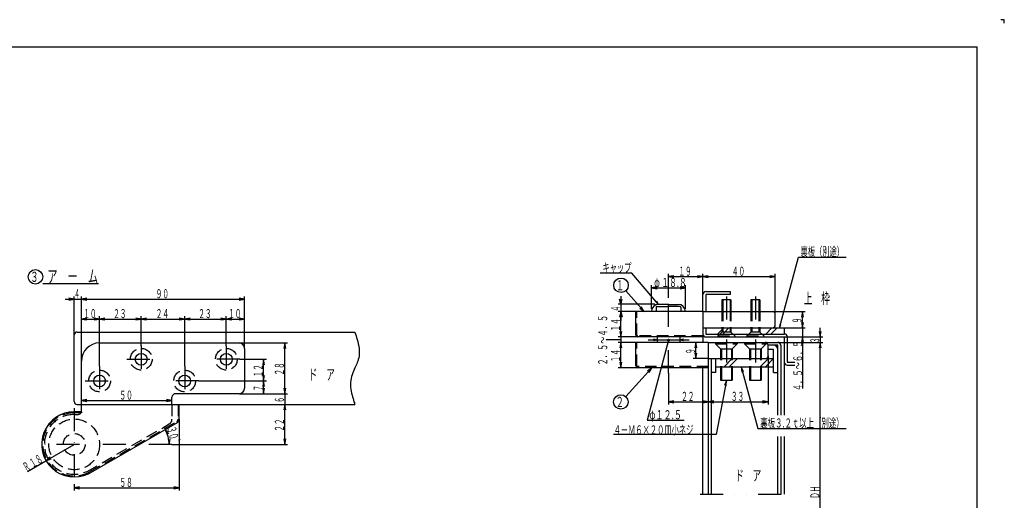
# Model space of a CAD drawing. Extents: x 0 to 841, y 0 to 594.
# Drawn here: x 297 to 841, y 329 to 594 of the extents above; entities that cross this region are included whole.
import ezdxf
from ezdxf.enums import TextEntityAlignment as Align

# ---------------------------------------------------------------- set-up
doc = ezdxf.new("R2010")
doc.units = 0
doc.header["$MEASUREMENT"] = 0
for name, pattern in [('DASHDOT', [25.4, 12.7, -6.35, 0, -6.35]), ('DASHED2', [9.525, 6.35, -3.175]), ('DIVIDE', [31.75, 12.7, -6.35, 0, -6.35, 0, -6.35])]:
    doc.linetypes.add(name, pattern=pattern)
doc.layers.get('0').update_dxf_attribs({"linetype": 'CONTINUOUS'})
for name, color, linetype in [('LAY-1', 3, 'CONTINUOUS'), ('LAY-10', 5, 'CONTINUOUS'), ('LAY-2', 3, 'CONTINUOUS'), ('LAY-3', 3, 'CONTINUOUS'), ('LAY-5', 1, 'DASHDOT'), ('LAY-6', 2, 'CONTINUOUS'), ('LAY-9', 1, 'CONTINUOUS')]:
    doc.layers.add(name, color=color, linetype=linetype)
doc.styles.add('EXCADSTD', font='monotxt', dxfattribs={"bigfont": 'extfont'})

# ---------------------------------------------------------------- blocks, each defined once
blk = doc.blocks.new('SYM-5')
at = {"color": 1, "linetype": 'CONTINUOUS'}
blk.add_line((4, -3.7), (34.9, -3.7), dxfattribs=at)
blk.add_circle((0, 0), 4, dxfattribs=at)
at = {"color": 2, "linetype": 'CONTINUOUS', "style": 'EXCADSTD'}
for s, height, width, p, p2 in [('３', 5.66, 0.84, (-2.83, -2.83), (1.7, -2.83)), ('ア\u3000ー\u3000ム', 7, 0.672, (6.6, -3.2), (34.6, -3.2))]:
    blk.add_text(s, height=height, dxfattribs=dict(at, width=width)).set_placement(p, p2, align=Align.FIT)

msp = doc.modelspace()

# ---------------------------------------------------------------- linework, layer by layer
at = {"layer": 'LAY-1', "color": 3, "linetype": 'DASHED2'}
for p, q in [((648.73, 435.32), (648.73, 432.82)), ((649.03, 435.62), (655.53, 435.62)), ((662.03, 435.62), (655.53, 435.62)), ((662.33, 435.32), (662.33, 432.82)), ((638.13, 419.82), (638.13, 432.82)), ((685.03, 433.82), (685.03, 421.52)), ((690.03, 433.82), (690.03, 421.52)), ((701.03, 433.82), (701.03, 421.52)), ((706.03, 433.82), (706.03, 421.52)), ((674.53, 419.42), (638.53, 419.42)), ((685.03, 421.52), (682.88, 419.37)), ((682.88, 419.37), (692.18, 419.37)), ((682.88, 419.37), (682.88, 418.82)), ((690.03, 421.52), (685.03, 421.52)), ((690.03, 421.52), (692.18, 419.37)), ((692.18, 419.37), (692.18, 418.82)), ((701.03, 421.52), (698.88, 419.37)), ((698.88, 419.37), (708.18, 419.37)), ((698.88, 419.37), (698.88, 418.82)), ((706.03, 421.52), (701.03, 421.52)), ((706.03, 421.52), (708.18, 419.37)), ((708.18, 419.37), (708.18, 418.82))]:
    msp.add_line(p, q, dxfattribs=at)
at = {"layer": 'LAY-1', "color": 3, "linetype": 'CONTINUOUS'}
for p, q in [((655.53, 436.82), (650.13, 436.82)), ((655.53, 436.82), (660.93, 436.82)), ((690.03, 439.37), (685.03, 439.37)), ((685.03, 439.37), (685.03, 433.82)), ((690.03, 439.37), (690.03, 433.82)), ((706.03, 439.37), (701.03, 439.37)), ((701.03, 439.37), (701.03, 433.82)), ((706.03, 439.37), (706.03, 433.82)), ((674.53, 432.82), (637.53, 432.82)), ((637.53, 419.82), (637.53, 432.82)), ((674.53, 432.82), (674.53, 418.82)), ((674.53, 432.82), (713.03, 432.82)), ((714.53, 425.32), (714.53, 431.32)), ((674.53, 418.82), (638.53, 418.82)), ((674.53, 423.82), (713.03, 423.82))]:
    msp.add_line(p, q, dxfattribs=at)
at = {"layer": 'LAY-1', "color": 1, "linetype": 'CONTINUOUS'}
for p, q in [((685.53, 439.37), (685.53, 433.82)), ((689.53, 439.37), (689.53, 433.82)), ((701.53, 439.37), (701.53, 433.82)), ((705.53, 439.37), (705.53, 433.82))]:
    msp.add_line(p, q, dxfattribs=at)
at = {"layer": 'LAY-1', "color": 1, "linetype": 'DASHED2'}
for p, q in [((685.53, 433.82), (685.53, 421.52)), ((689.53, 433.82), (689.53, 421.52)), ((701.53, 433.82), (701.53, 421.52)), ((705.53, 433.82), (705.53, 421.52))]:
    msp.add_line(p, q, dxfattribs=at)
at = {"layer": 'LAY-1', "color": 3, "linetype": 'CONTINUOUS'}
for centre, radius, start, end in [((650.13, 432.82), 4, 90, 180), ((660.93, 432.82), 4, 0, 90), ((713.03, 431.32), 1.5, 360, 90), ((713.03, 425.32), 1.5, 270, 0), ((638.53, 419.82), 1, 180, 270)]:
    msp.add_arc(centre, radius, start, end, dxfattribs=at)
at = {"layer": 'LAY-1', "color": 3, "linetype": 'DASHED2'}
for centre, radius, start, end in [((649.03, 435.32), 0.3, 90, 180), ((662.03, 435.32), 0.3, 0, 90), ((638.53, 419.82), 0.4, 180, 270)]:
    msp.add_arc(centre, radius, start, end, dxfattribs=at)
at = {"layer": 'LAY-10', "color": 1, "linetype": 'CONTINUOUS'}
for p, q in [((841, 594), (839, 594)), ((841, 592), (841, 594))]:
    msp.add_line(p, q, dxfattribs=at)
at = {"layer": 'LAY-10', "color": 5, "linetype": 'CONTINUOUS'}
for p in [(15, 579), (826, 15)]:
    msp.add_line(p, (826, 579), dxfattribs=at)
at = {"layer": 'LAY-2', "color": 3, "linetype": 'CONTINUOUS'}
for p, q in [((649.28, 418.82), (649.28, 415.82)), ((661.78, 418.82), (661.78, 415.82)), ((677.53, 415.82), (637.53, 415.82)), ((637.53, 402.82), (637.53, 415.82)), ((677.53, 415.82), (677.53, 401.82)), ((677.53, 415.82), (709.03, 415.82)), ((710.53, 408.32), (710.53, 414.32)), ((677.53, 406.82), (709.03, 406.82)), ((677.53, 401.82), (638.53, 401.82)), ((684.28, 402.32), (684.28, 395.02)), ((690.78, 402.32), (690.78, 395.02)), ((700.28, 402.32), (700.28, 395.02)), ((706.78, 402.32), (706.78, 395.02)), ((684.28, 395.02), (690.78, 395.02)), ((700.28, 395.02), (706.78, 395.02))]:
    msp.add_line(p, q, dxfattribs=at)
at = {"layer": 'LAY-2', "color": 3, "linetype": 'DASHED2'}
for p, q in [((638.13, 402.82), (638.13, 415.82)), ((681.53, 415.73), (681.53, 415.02)), ((681.53, 415.02), (693.53, 415.02)), ((684.28, 412.27), (681.53, 415.02)), ((690.78, 412.27), (693.53, 415.02)), ((693.53, 415.82), (693.53, 415.02)), ((697.53, 415.73), (697.53, 415.02)), ((697.53, 415.02), (709.53, 415.02)), ((700.28, 412.27), (697.53, 415.02)), ((706.78, 412.27), (709.53, 415.02)), ((709.53, 415.82), (709.53, 415.02)), ((684.28, 412.27), (690.78, 412.27)), ((684.28, 412.27), (684.28, 402.32)), ((690.78, 412.27), (690.78, 402.32)), ((700.28, 412.27), (706.78, 412.27)), ((700.28, 412.27), (700.28, 402.32)), ((706.78, 412.27), (706.78, 402.32)), ((677.53, 402.42), (638.53, 402.42))]:
    msp.add_line(p, q, dxfattribs=at)
at = {"layer": 'LAY-2', "color": 1, "linetype": 'DASHED2'}
for p, q in [((684.78, 412.27), (684.78, 402.32)), ((690.28, 412.27), (690.28, 402.32)), ((700.78, 412.27), (700.78, 402.32)), ((706.28, 412.27), (706.28, 402.32))]:
    msp.add_line(p, q, dxfattribs=at)
at = {"layer": 'LAY-2', "color": 1, "linetype": 'CONTINUOUS'}
for p, q in [((684.78, 402.32), (684.78, 395.02)), ((690.28, 402.32), (690.28, 395.02)), ((700.78, 402.32), (700.78, 395.02)), ((706.28, 402.32), (706.28, 395.02))]:
    msp.add_line(p, q, dxfattribs=at)
at = {"layer": 'LAY-2', "color": 3, "linetype": 'CONTINUOUS'}
for centre, radius, start, end in [((709.03, 414.32), 1.5, 360, 90), ((709.03, 408.32), 1.5, 270, 0), ((638.53, 402.82), 1, 180, 270)]:
    msp.add_arc(centre, radius, start, end, dxfattribs=at)
at = {"layer": 'LAY-2', "color": 3, "linetype": 'DASHED2'}
msp.add_arc((638.53, 402.82), 0.4, 180, 270, dxfattribs=at)
at = {"layer": 'LAY-3', "color": 3, "linetype": 'CONTINUOUS'}
for p, q in [((341.4, 415.49), (418.4, 415.49)), ((421.4, 412.49), (421.4, 390.49)), ((331.4, 377.49), (331.4, 405.49)), ((418.4, 387.49), (383.4, 387.49)), ((331.4, 381.49), (385.4, 381.49)), ((381.4, 381.49), (381.4, 385.49)), ((385.4, 373.35), (385.4, 381.49)), ((331.4, 377.49), (327.4, 377.49)), ((335.28, 343.25), (384.4, 371.62))]:
    msp.add_line(p, q, dxfattribs=at)
at = {"layer": 'LAY-3', "color": 3, "linetype": 'DASHED2'}
for p, q in [((381.4, 381.49), (381.4, 373.35)), ((384.8, 381.49), (384.8, 373.35)), ((331.4, 376.89), (327.4, 376.89)), ((327.4, 375.99), (329.4, 375.99)), ((331.4, 377.49), (331.4, 376.89)), ((334.5, 344.53), (379.9, 370.75)), ((336.1, 344.42), (384.1, 372.14))]:
    msp.add_line(p, q, dxfattribs=at)
for centre, radius in [((364.4, 406.49), 6), ((411.4, 406.49), 6), ((341.4, 394.49), 6), ((388.4, 394.49), 6), ((327.4, 359.49), 14), ((327.4, 359.49), 6)]:
    msp.add_circle(centre, radius, dxfattribs=at)
at = {"layer": 'LAY-3', "color": 3, "linetype": 'CONTINUOUS'}
for centre in [(364.4, 406.49), (411.4, 406.49), (341.4, 394.49), (388.4, 394.49)]:
    msp.add_circle(centre, 3.25, dxfattribs=at)
for centre, radius, start, end in [((341.4, 405.49), 10, 90, 180), ((418.4, 412.49), 3, 360, 90), ((383.4, 385.49), 2, 90, 179.9999), ((418.4, 390.49), 3, 270, 0), ((327.4, 359.49), 18, 90, 295.8684), ((383.4, 373.35), 2, 300, 360)]:
    msp.add_arc(centre, radius, start, end, dxfattribs=at)
at = {"layer": 'LAY-3', "color": 3, "linetype": 'DASHED2'}
for centre, radius, start, end in [((327.4, 359.49), 17.4, 90, 300), ((327.4, 359.49), 16.5, 90, 295.3528), ((329.4, 377.99), 2, 270, 360), ((378.4, 373.35), 3, 300, 360), ((383.4, 373.35), 1.4, 300.0002, 360)]:
    msp.add_arc(centre, radius, start, end, dxfattribs=at)
at = {"layer": 'LAY-5', "color": 1, "linetype": 'DASHDOT'}
for p, q in [((655.53, 398.87), (655.53, 440.5)), ((687.53, 441.1), (687.53, 418.1)), ((703.53, 441.1), (703.53, 418.1)), ((364.4, 413.9), (364.4, 398.49)), ((411.4, 413.9), (411.4, 398.49)), ((687.53, 417.38), (687.53, 392.9)), ((703.53, 417.38), (703.53, 391.9)), ((341.4, 402.7), (341.4, 386.49)), ((356.4, 406.49), (372.62, 406.49)), ((388.4, 402.7), (388.4, 386.49)), ((418.9, 406.49), (403.4, 406.49)), ((333.4, 394.49), (349.62, 394.49)), ((396.3, 394.49), (380.4, 394.49)), ((327.4, 379.55), (327.4, 337.49)), ((381.37, 359.49), (305.65, 359.49))]:
    msp.add_line(p, q, dxfattribs=at)
at = {"layer": 'LAY-6', "color": 1, "linetype": 'CONTINUOUS'}
for p, q in [((655.53, 440.5), (655.53, 453.6)), ((658.53, 452.6), (655.53, 452.1)), ((655.53, 452.1), (674.53, 452.1)), ((655.53, 452.1), (658.53, 451.6)), ((674.53, 452.1), (671.53, 452.6)), ((671.53, 451.6), (674.53, 452.1)), ((674.53, 442.22), (674.53, 453.6)), ((677.53, 452.6), (674.53, 452.1)), ((674.53, 452.1), (714.53, 452.1)), ((674.53, 452.1), (677.53, 451.6)), ((714.53, 452.1), (711.53, 452.6)), ((711.53, 451.6), (714.53, 452.1)), ((714.53, 431.32), (714.53, 453.6)), ((646.13, 434.32), (646.13, 447.4)), ((649.13, 446.4), (646.13, 445.9)), ((646.13, 445.9), (664.93, 445.9)), ((646.13, 445.9), (649.13, 445.4)), ((664.93, 445.9), (661.93, 446.4)), ((661.93, 445.4), (664.93, 445.9)), ((664.93, 434.32), (664.93, 447.4)), ((327.4, 419.89), (327.4, 441.2)), ((331.4, 430.2), (331.4, 441.2)), ((421.4, 430.2), (421.4, 441.2)), ((629.25, 441.25), (629.25, 427.82)), ((322.4, 439.7), (336.4, 439.7)), ((327.4, 439.7), (324.4, 440.2)), ((324.4, 439.2), (327.4, 439.7)), ((334.4, 440.2), (331.4, 439.7)), ((334.4, 440.2), (331.4, 439.7)), ((331.4, 439.7), (334.4, 439.2)), ((331.4, 439.7), (421.4, 439.7)), ((331.4, 439.7), (334.4, 439.2)), ((421.4, 439.7), (418.4, 440.2)), ((418.4, 439.2), (421.4, 439.7)), ((648.07, 436.83), (627.75, 436.83)), ((629.25, 436.83), (628.47, 439.72)), ((629.25, 436.83), (630.03, 439.72)), ((642.19, 432.8), (640.56, 435.37)), ((648.58, 438.12), (650.13, 436.82)), ((650.13, 436.82), (649.08, 438.55)), ((331.4, 405.49), (331.4, 430.2)), ((341.4, 402.7), (341.4, 430.2)), ((364.4, 413.9), (364.4, 430.2)), ((388.4, 402.7), (388.4, 430.2)), ((411.4, 413.9), (411.4, 430.2)), ((421.4, 412.49), (421.4, 430.2)), ((637.53, 432.82), (627.75, 432.82)), ((636.03, 432.82), (627.75, 432.82)), ((629.25, 432.82), (628.47, 429.92)), ((629.25, 432.82), (628.75, 429.82)), ((629.25, 418.82), (629.25, 432.82)), ((629.75, 429.82), (629.25, 432.82)), ((629.25, 432.82), (630.03, 429.92)), ((639.82, 434.7), (642.19, 432.8)), ((713.03, 432.82), (731.05, 432.82)), ((729.55, 432.82), (729.05, 429.82)), ((729.55, 423.82), (729.55, 432.82)), ((730.05, 429.82), (729.55, 432.82)), ((334.4, 429.2), (331.4, 428.7)), ((331.4, 428.7), (341.4, 428.7)), ((331.4, 428.7), (334.4, 428.2)), ((341.4, 428.7), (338.4, 429.2)), ((338.4, 428.2), (341.4, 428.7)), ((344.4, 429.2), (341.4, 428.7)), ((341.4, 428.7), (364.4, 428.7)), ((341.4, 428.7), (344.4, 428.2)), ((364.4, 428.7), (361.4, 429.2)), ((361.4, 428.2), (364.4, 428.7)), ((367.4, 429.2), (364.4, 428.7)), ((364.4, 428.7), (388.4, 428.7)), ((364.4, 428.7), (367.4, 428.2)), ((388.4, 428.7), (385.4, 429.2)), ((385.4, 428.2), (388.4, 428.7)), ((391.4, 429.2), (388.4, 428.7)), ((388.4, 428.7), (411.4, 428.7)), ((388.4, 428.7), (391.4, 428.2)), ((411.4, 428.7), (408.4, 429.2)), ((408.4, 428.2), (411.4, 428.7)), ((414.4, 429.2), (411.4, 428.7)), ((411.4, 428.7), (421.4, 428.7)), ((411.4, 428.7), (414.4, 428.2)), ((421.4, 428.7), (418.4, 429.2)), ((418.4, 428.2), (421.4, 428.7)), ((717.05, 425.83), (716.85, 423.82)), ((716.85, 423.82), (717.69, 425.66)), ((729.05, 426.82), (729.55, 423.82)), ((729.05, 426.82), (729.55, 423.82)), ((729.55, 423.82), (729.55, 428.82)), ((729.55, 423.82), (730.05, 426.82)), ((729.55, 423.82), (730.05, 426.82)), ((638.53, 418.82), (627.75, 418.82)), ((628.75, 421.82), (629.25, 418.82)), ((628.75, 421.82), (629.25, 418.82)), ((629.25, 418.82), (629.25, 423.82)), ((629.25, 418.82), (629.75, 421.82)), ((629.25, 418.82), (629.75, 421.82)), ((629.25, 418.82), (629.25, 415.82)), ((713.03, 423.82), (731.05, 423.82)), ((719.53, 418.82), (731.05, 418.82)), ((719.53, 418.82), (740.85, 418.82)), ((729.55, 418.82), (729.05, 415.82)), ((729.55, 423.82), (729.55, 402.92)), ((729.55, 413.82), (729.55, 418.82)), ((730.05, 415.82), (729.55, 418.82)), ((729.55, 418.82), (729.55, 390.3)), ((738.85, 421.82), (739.35, 418.82)), ((739.35, 418.82), (739.35, 423.82)), ((739.35, 418.82), (739.85, 421.82)), ((739.35, 418.82), (739.35, 415.82)), ((418.4, 415.49), (445.2, 415.49)), ((443.7, 415.49), (443.2, 412.49)), ((443.7, 387.49), (443.7, 415.49)), ((444.2, 412.49), (443.7, 415.49)), ((629.25, 417.3), (621.15, 417.3)), ((637.53, 415.82), (627.75, 415.82)), ((629.25, 415.82), (628.75, 412.82)), ((629.25, 415.82), (628.75, 412.82)), ((629.25, 401.82), (629.25, 415.82)), ((629.75, 412.82), (629.25, 415.82)), ((629.25, 410.82), (629.25, 415.82)), ((629.75, 412.82), (629.25, 415.82)), ((644.28, 417.2), (666.95, 417.2)), ((649.28, 417.2), (647.28, 417.53)), ((647.28, 416.87), (649.28, 417.2)), ((663.78, 417.53), (661.78, 417.2)), ((661.78, 417.2), (663.78, 416.87)), ((670.65, 415.82), (670.15, 412.82)), ((670.65, 406.82), (670.65, 415.82)), ((671.15, 412.82), (670.65, 415.82)), ((715.93, 415.82), (740.85, 415.82)), ((739.35, 415.82), (738.85, 412.82)), ((739.35, 415.82), (738.85, 412.82)), ((739.35, 250.97), (739.35, 415.82)), ((739.85, 412.82), (739.35, 415.82)), ((739.35, 410.82), (739.35, 415.82)), ((739.85, 412.82), (739.35, 415.82)), ((670.15, 409.82), (670.65, 406.82)), ((670.65, 406.82), (671.15, 409.82)), ((710.53, 408.32), (710.53, 381.5)), ((418.9, 406.49), (433.5, 406.49)), ((432, 406.49), (431.5, 403.49)), ((432, 394.49), (432, 406.49)), ((432.5, 403.49), (432, 406.49)), ((628.75, 404.82), (629.25, 401.82)), ((629.25, 401.82), (629.75, 404.82)), ((677.53, 406.82), (669.15, 406.82)), ((431.5, 397.49), (432, 394.49)), ((432, 394.49), (432.5, 397.49)), ((638.53, 401.82), (627.75, 401.82)), ((646.45, 401.82), (644.06, 399.93)), ((644.8, 399.26), (646.45, 401.82)), ((655.53, 398.87), (655.53, 381.5)), ((697.01, 399.55), (695.75, 402.32)), ((695.75, 402.32), (696.04, 399.29)), ((396.3, 394.49), (433.5, 394.49)), ((432, 394.49), (431.5, 391.49)), ((432, 387.49), (432, 394.49)), ((432.5, 391.49), (432, 394.49)), ((687.53, 394.82), (686.49, 391.96)), ((687.47, 391.77), (687.53, 394.82)), ((418.9, 387.49), (445.2, 387.49)), ((431.5, 390.49), (432, 387.49)), ((432, 387.49), (432.5, 390.49)), ((443.2, 390.49), (443.7, 387.49)), ((443.7, 387.49), (444.2, 390.49)), ((443.7, 387.49), (443.7, 381.49)), ((334.4, 384.2), (331.4, 383.7)), ((331.4, 383.7), (381.4, 383.7)), ((331.4, 383.7), (334.4, 383.2)), ((381.4, 383.7), (378.4, 384.2)), ((378.4, 383.2), (381.4, 383.7)), ((443.7, 381.49), (443.2, 378.49)), ((443.7, 359.49), (443.7, 381.49)), ((444.2, 378.49), (443.7, 381.49)), ((658.53, 383.5), (655.53, 383)), ((655.53, 383), (677.53, 383)), ((655.53, 383), (658.53, 382.5)), ((677.53, 383), (674.53, 383.5)), ((674.53, 382.5), (677.53, 383)), ((680.53, 383.5), (677.53, 383)), ((677.53, 383), (710.53, 383)), ((677.53, 383), (680.53, 382.5)), ((710.53, 383), (707.53, 383.5)), ((707.53, 382.5), (710.53, 383)), ((385.4, 373.35), (385.4, 334)), ((379.6, 365.38), (377.67, 367.73)), ((377.67, 367.73), (378.73, 364.88)), ((311.81, 350.49), (327.4, 359.49)), ((379.37, 362.49), (379.87, 359.49)), ((379.87, 359.49), (380.37, 362.49)), ((381.37, 359.49), (445.2, 359.49)), ((443.2, 362.49), (443.7, 359.49)), ((443.7, 359.49), (444.2, 362.49)), ((301.6, 344.6), (311.81, 350.49)), ((314.16, 352.42), (311.81, 350.49)), ((311.81, 350.49), (314.66, 351.56)), ((327.4, 337.49), (327.4, 334)), ((330.4, 336), (327.4, 335.5)), ((327.4, 335.5), (385.4, 335.5)), ((327.4, 335.5), (330.4, 335)), ((385.4, 335.5), (382.4, 336)), ((382.4, 335), (385.4, 335.5))]:
    msp.add_line(p, q, dxfattribs=at)
at = {"layer": 'LAY-6', "color": 1, "linetype": 'CONTINUOUS', "flags": 128}
for points in [[(716.85, 423.82), (727.34, 462.94), (753.65, 462.94)], [(650.13, 436.82), (635.35, 454.1), (617.8, 454.1)], [(642.19, 432.8), (631.94, 444.29)], [(655.53, 417), (643.7, 372.87), (664.25, 372.87)], [(646.45, 401.82), (631.94, 385.86)], [(695.75, 402.32), (704.86, 368.3), (753.65, 368.3)], [(687.53, 394.82), (681.95, 365), (625.25, 365)]]:
    msp.add_lwpolyline(points, dxfattribs=at)
at = {"layer": 'LAY-6', "color": 1, "linetype": 'CONTINUOUS'}
for centre, radius in [((629.34, 447.33), 4), ((655.53, 417), 0.5), ((655.53, 417), 0.25), ((629.25, 382.9), 4)]:
    msp.add_circle(centre, radius, dxfattribs=at)
msp.add_arc((363.4, 359.49), 16.47, 359.9998, 30.0002, dxfattribs=at)
at = {"layer": 'LAY-9', "color": 1, "linetype": 'CONTINUOUS'}
for p, q in [((674.53, 432.82), (674.53, 442.22)), ((676.13, 443.82), (689.53, 443.82)), ((689.53, 442.22), (676.13, 442.22)), ((676.13, 442.22), (676.13, 432.82)), ((689.53, 443.82), (689.53, 442.22)), ((327.4, 383.09), (327.4, 419.89)), ((329, 421.49), (482.4, 421.49)), ((674.53, 418.82), (674.53, 415.82)), ((676.13, 423.82), (676.13, 420.42)), ((676.13, 420.42), (719.53, 420.42)), ((676.13, 418.82), (719.53, 418.82)), ((682.66, 420.42), (686.06, 423.82)), ((685.48, 420.42), (688.88, 423.82)), ((709.28, 420.42), (712.68, 423.82)), ((712.11, 420.42), (715.51, 423.82)), ((713.03, 423.82), (719.53, 423.82)), ((719.43, 420.42), (719.53, 420.52)), ((719.53, 423.82), (719.53, 420.42)), ((719.53, 418.82), (719.53, 375.6)), ((721.13, 418.82), (721.13, 404.92)), ((709.04, 415.82), (715.93, 415.82)), ((715.93, 414.22), (710.53, 414.22)), ((715.93, 375.6), (715.93, 414.22)), ((717.53, 414.22), (717.53, 375.6)), ((713.63, 411.92), (710.53, 411.92)), ((713.63, 399.22), (713.63, 411.92)), ((679.13, 406.82), (679.13, 332.05)), ((681.43, 406.82), (681.43, 399.22)), ((686.27, 402.32), (690.77, 406.82)), ((689.1, 402.32), (693.6, 406.82)), ((706.27, 402.32), (710.77, 406.82)), ((709.03, 406.82), (713.63, 406.82)), ((709.1, 402.32), (713.6, 406.82)), ((721.13, 404.92), (725.35, 404.92)), ((721.13, 403.32), (725.35, 403.32)), ((674.53, 332.05), (674.53, 401.82)), ((677.53, 401.82), (677.53, 332.05)), ((681.43, 399.22), (679.13, 399.22)), ((681.43, 402.32), (713.63, 402.32)), ((713.63, 399.22), (715.93, 399.22)), ((329, 381.49), (331.4, 381.49)), ((385.4, 381.49), (482.4, 381.49)), ((715.93, 332.05), (715.93, 363.8)), ((717.53, 363.8), (717.53, 332.05)), ((719.53, 363.8), (719.53, 332.05))]:
    msp.add_line(p, q, dxfattribs=at)
at = {"layer": 'LAY-9', "color": 1, "linetype": 'DIVIDE'}
msp.add_line((673.1, 332.05), (723.4, 332.05), dxfattribs=at)
at = {"layer": 'LAY-9', "color": 1, "linetype": 'CONTINUOUS', "flags": 128}
msp.add_lwpolyline([(482.4, 421.49), (482.45, 421.35), (482.59, 420.95), (482.8, 420.32), (483.06, 419.5), (483.35, 418.52), (483.66, 417.41), (483.97, 416.21), (484.25, 414.96), (484.5, 413.68), (484.69, 412.41), (484.8, 411.18), (484.83, 410.1), (484.78, 409.09), (484.67, 408.13), (484.5, 407.22), (484.29, 406.35), (484.03, 405.51), (483.74, 404.71), (483.43, 403.93), (483.09, 403.17), (482.75, 402.42), (482.4, 401.68), (481.98, 400.77), (481.58, 399.85), (481.2, 398.92), (480.86, 397.96), (480.57, 396.97), (480.32, 395.94), (480.14, 394.86), (480.03, 393.72), (479.99, 392.51), (480.05, 391.24), (480.2, 389.88), (480.37, 388.84), (480.59, 387.79), (480.84, 386.74), (481.1, 385.71), (481.37, 384.75), (481.63, 383.86), (481.88, 383.07), (482.09, 382.42), (482.26, 381.92), (482.36, 381.6), (482.4, 381.49)], dxfattribs=at)
at = {"layer": 'LAY-9', "color": 1, "linetype": 'CONTINUOUS'}
for centre, radius, start, end in [((676.13, 442.22), 1.6, 90, 180), ((329, 419.89), 1.6, 90, 180), ((676.13, 420.42), 1.6, 180, 270), ((719.53, 418.82), 1.6, 0, 90), ((713.63, 411.92), 2.3, 0, 90), ((715.93, 414.22), 1.6, 0, 90), ((721.13, 404.92), 1.6, 180, 270), ((329, 383.09), 1.6, 180, 270)]:
    msp.add_arc(centre, radius, start, end, dxfattribs=at)

# ---------------------------------------------------------------- block references
at = {"layer": 'LAY-6', "color": 0, "linetype": 'CONTINUOUS'}
msp.add_blockref('SYM-5', (306, 452), dxfattribs=at)

# ---------------------------------------------------------------- texts
at = {"layer": 'LAY-6', "color": 2, "linetype": 'CONTINUOUS', "style": 'EXCADSTD'}
for s, height, width, p, p2 in [('裏板（別途）', 5, 0.672, (728.49, 463.44), (752.49, 463.44)), ('キャップ', 5, 0.672, (619.11, 454.59), (635.11, 454.59)), ('１９', 5, 0.672, (661.03, 452.6), (668.36, 452.6)), ('４０', 5, 0.672, (690.53, 452.6), (697.86, 452.6)), ('１８.８', 5, 0.616, (651.63, 446.4), (665.63, 446.4)), ('１', 5.66, 0.84, (626.51, 444.5), (631.03, 444.5)), ('φ', 5, 0.672, (647.63, 446.4), (650.83, 446.4)), ('４', 5, 0.672, (327.4, 440.2), (330.6, 440.2)), ('９０', 5, 0.672, (372.4, 440.2), (379.74, 440.2)), ('上\u3000枠', 6, 0.672, (730.3, 437.15), (744.7, 437.15)), ('１０', 5, 0.672, (332.4, 429.2), (339.74, 429.2)), ('２３', 5, 0.672, (348.9, 429.2), (356.24, 429.2)), ('２４', 5, 0.672, (372.4, 429.2), (379.74, 429.2)), ('２３', 5, 0.672, (395.9, 429.2), (403.24, 429.2)), ('１０', 5, 0.672, (412.4, 429.2), (419.74, 429.2)), ('ド\u3000ア', 6, 0.672, (456.9, 395.08), (471.3, 395.08)), ('５０', 5, 0.672, (352.4, 384.2), (359.74, 384.2)), ('２２', 5, 0.672, (662.53, 383.5), (669.86, 383.5)), ('３３', 5, 0.672, (690.03, 383.5), (697.36, 383.5)), ('２', 5.66, 0.84, (626.42, 380.07), (630.95, 380.07)), ('φ１２.５', 5, 0.62784, (644.98, 373.37), (662.98, 373.37)), ('４－Ｍ６×２０皿小ネジ', 5, 0.672, (625.25, 365), (669.25, 365)), ('裏板３.２ｔ以上（別途）', 5, 0.654222, (706.26, 368.8), (752.26, 368.8)), ('ド\u3000ア', 6, 0.672, (692.4, 339.35), (706.8, 339.35)), ('５８', 5, 0.672, (352.4, 336), (359.74, 336))]:
    msp.add_text(s, height=height, dxfattribs=dict(at, width=width)).set_placement(p, p2, align=Align.FIT)
for s, rotation, width, p, p2 in [('４', 90, 0.672, (628.79, 432.82), (628.79, 436.02)), ('２．５～４．５', 90, 0.672, (621.75, 403.02), (621.75, 431.02)), ('１４', 90, 0.672, (628.75, 421.82), (628.75, 429.15)), ('９', 90, 0.672, (729.05, 426.32), (729.05, 429.52)), ('４．５～６．５', 90, 0.672, (729.45, 388.92), (729.45, 416.92)), ('３', 90, 0.672, (738.85, 415.32), (738.85, 418.52)), ('１４', 90, 0.672, (628.75, 404.82), (628.75, 412.15)), ('９', 90, 0.672, (670.15, 409.32), (670.15, 412.52)), ('１２', 90, 0.672, (431.5, 396.49), (431.5, 403.82)), ('２８', 90, 0.672, (443.2, 397.49), (443.2, 404.82)), ('７', 90, 0.672, (431.5, 388.99), (431.5, 392.19)), ('６', 90, 0.672, (443.2, 382.49), (443.2, 385.69)), ('２２', 90, 0.672, (443.2, 366.49), (443.2, 373.82)), ('３０', 285, 0.672, (378.5, 368.71), (380.4, 361.63)), ('ﾟ', 285, 0.4, (380.57, 360.99), (380.91, 359.73)), ('１８', 30, 0.672, (304.33, 346.32), (310.68, 349.99)), ('Ｒ', 30, 0.672, (300.86, 344.32), (303.63, 345.92)), ('ＤＨ', 90, 0.672, (738.85, 329.39), (738.85, 336.72))]:
    msp.add_text(s, height=5, rotation=rotation, dxfattribs=dict(at, width=width)).set_placement(p, p2, align=Align.FIT)

doc.saveas('drawing.dxf')
